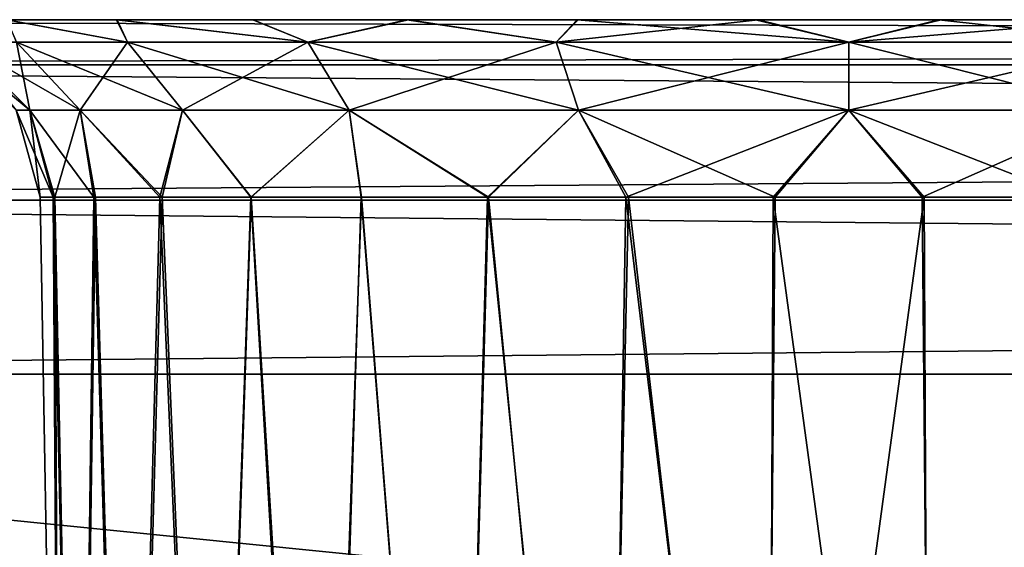
# Model space of a CAD drawing. Units: feet. Extents: x -1 to 12.9, y -5.1 to 2.
# Drawn here: x 4.1 to 4.3, y -1.7 to -1.6 of the extents above; entities that cross this region are included whole.
import ezdxf

# ---------------------------------------------------------------- set-up
doc = ezdxf.new("R2010")
doc.units = ezdxf.units.FT
doc.header["$MEASUREMENT"] = 0
doc.layers.get('0').update_dxf_attribs({"color": 255})
doc.layers.add('AFUWA-3-ARPM', color=4, linetype='Continuous')
doc.layers.add('AFUWA-P', color=2, linetype='Continuous')

# ---------------------------------------------------------------- blocks, each defined once
blk = doc.blocks.new('A$C243D1DAC')
at = {"linetype": 'Continuous', "lineweight": 0}
for p, q in [((1.54633, 0.82077), (-2.41036, 0.82077)), ((1.54633, 0.82077), (-2.41036, 0.82077)), ((1.54633, 0.81092), (-2.41036, 0.81092)), ((1.54633, 0.78136), (-2.41036, 0.78136)), ((-2.41036, 0.7434), (1.54633, 0.7434)), ((1.54633, 0.7434), (-2.41036, 0.7434))]:
    blk.add_line(p, q, dxfattribs=at)

msp = doc.modelspace()

# ---------------------------------------------------------------- linework, layer by layer
at = {"layer": 'AFUWA-3-ARPM'}
for points in [[(4.10955, -1.56564, 10.28041), (4.08563, -1.56564, 10.24862), (3.64718, -1.56564, 13.40772)], [(4.08558, -1.56564, 12.9743), (4.10955, -1.56564, 10.28041), (3.64718, -1.56564, 13.40772)], [(7.72407, -1.56564, 13.79976), (3.79687, -1.56564, 13.79521), (3.76738, -1.56564, 13.79976)], [(7.6945, -1.56564, 9.42832), (3.76738, -1.56564, 9.42377), (3.79743, -1.56564, 9.42843)], [(7.72407, -1.56564, 9.42377), (3.76738, -1.56564, 9.42377), (7.6945, -1.56564, 9.42832)], [(7.72407, -1.57549, 13.8379), (7.72407, -1.56564, 13.79976), (3.76738, -1.57549, 13.8379)], [(3.76738, -1.57549, 13.8379), (7.72407, -1.56564, 13.79976), (3.76738, -1.56564, 13.79976)], [(3.76738, -1.57549, 9.38563), (3.76738, -1.56564, 9.42377), (7.72407, -1.57549, 9.38563)], [(7.72407, -1.57549, 9.38563), (3.76738, -1.56564, 9.42377), (7.72407, -1.56564, 9.42377)], [(3.79687, -1.56564, 13.79521), (7.65493, -1.56564, 13.78781), (3.83616, -1.56564, 13.78787)], [(3.79687, -1.56564, 13.79521), (7.69387, -1.56564, 13.79507), (7.65493, -1.56564, 13.78781)], [(7.72407, -1.56564, 13.79976), (7.69387, -1.56564, 13.79507), (3.79687, -1.56564, 13.79521)], [(3.83646, -1.56564, 9.43586), (7.6945, -1.56564, 9.42832), (3.79743, -1.56564, 9.42843)], [(3.87307, -1.56564, 13.77365), (3.83616, -1.56564, 13.78787), (7.65493, -1.56564, 13.78781)], [(7.65522, -1.56564, 9.4357), (7.6945, -1.56564, 9.42832), (3.83646, -1.56564, 9.43586)], [(7.65522, -1.56564, 9.4357), (3.83646, -1.56564, 9.43586), (7.61816, -1.56564, 9.44992)], [(3.87361, -1.56564, 9.45047), (7.61816, -1.56564, 9.44992), (3.83646, -1.56564, 9.43586)], [(3.87307, -1.56564, 13.77365), (7.61776, -1.56564, 13.77335), (7.58421, -1.56564, 13.75252)], [(7.61776, -1.56564, 13.77335), (3.87307, -1.56564, 13.77365), (7.65493, -1.56564, 13.78781)], [(3.90709, -1.56564, 13.75268), (3.87307, -1.56564, 13.77365), (7.58421, -1.56564, 13.75252)], [(7.61816, -1.56564, 9.44992), (3.87361, -1.56564, 9.45047), (3.90742, -1.56564, 9.47161)], [(3.90709, -1.56564, 13.75268), (7.55443, -1.56564, 13.72529), (3.93637, -1.56564, 13.72594)], [(3.90709, -1.56564, 9.81567), (4.10963, -1.56564, 9.98972), (3.93637, -1.56564, 9.78893)], [(3.90709, -1.56564, 9.81567), (4.08558, -1.56564, 10.02154), (4.10963, -1.56564, 9.98972)], [(7.55443, -1.56564, 13.72529), (3.90709, -1.56564, 13.75268), (7.58421, -1.56564, 13.75252)], [(4.08563, -1.56564, 13.20138), (3.90742, -1.56564, 13.40862), (4.10955, -1.56564, 13.23316)], [(3.93667, -1.56564, 13.43541), (4.10955, -1.56564, 13.23316), (3.90742, -1.56564, 13.40862)], [(3.90742, -1.56564, 9.47161), (3.93667, -1.56564, 9.49841), (7.58419, -1.56564, 9.47071)], [(7.58419, -1.56564, 9.47071), (7.61816, -1.56564, 9.44992), (3.90742, -1.56564, 9.47161)], [(4.1393, -1.56564, 9.96284), (3.96073, -1.56564, 9.75694), (3.93637, -1.56564, 9.78893)], [(3.93637, -1.56564, 9.78893), (4.10963, -1.56564, 9.98972), (4.1393, -1.56564, 9.96284)], [(3.96073, -1.56564, 13.69395), (3.93637, -1.56564, 13.72594), (7.09208, -1.56564, 13.2604)], [(7.53051, -1.56564, 13.6935), (7.09208, -1.56564, 13.2604), (3.93637, -1.56564, 13.72594)], [(7.53051, -1.56564, 13.6935), (3.93637, -1.56564, 13.72594), (7.55443, -1.56564, 13.72529)], [(3.96057, -1.56564, 13.46705), (4.13933, -1.56564, 13.2604), (3.93667, -1.56564, 13.43541)], [(4.10955, -1.56564, 13.23316), (3.93667, -1.56564, 13.43541), (4.13933, -1.56564, 13.2604)], [(3.93667, -1.56564, 9.49841), (7.55451, -1.56564, 9.49759), (7.58419, -1.56564, 9.47071)], [(3.96057, -1.56564, 9.53004), (7.55451, -1.56564, 9.49759), (3.93667, -1.56564, 9.49841)], [(4.13933, -1.56564, 13.2604), (3.96057, -1.56564, 13.46705), (4.17288, -1.56564, 13.28123)], [(4.17288, -1.56564, 13.28123), (3.96057, -1.56564, 13.46705), (3.97834, -1.56564, 13.50276)], [(4.39954, -1.56564, 9.96374), (3.96057, -1.56564, 9.53004), (4.36573, -1.56564, 9.9426)], [(3.96057, -1.56564, 9.53004), (3.97834, -1.56564, 9.56575), (4.36573, -1.56564, 9.9426)], [(4.39954, -1.56564, 9.96374), (7.55451, -1.56564, 9.49759), (3.96057, -1.56564, 9.53004)], [(4.39921, -1.56564, 13.26055), (4.3652, -1.56564, 13.28152), (3.96073, -1.56564, 13.69395)], [(3.96073, -1.56564, 13.69395), (4.3652, -1.56564, 13.28152), (3.97837, -1.56564, 13.6585)], [(3.96073, -1.56564, 9.75694), (4.17328, -1.56564, 9.94204), (3.97837, -1.56564, 9.72149)], [(3.96073, -1.56564, 9.75694), (4.1393, -1.56564, 9.96284), (4.17328, -1.56564, 9.94204)], [(4.39921, -1.56564, 13.26055), (3.96073, -1.56564, 13.69395), (7.09208, -1.56564, 13.2604)], [(4.21005, -1.56564, 13.29568), (3.97834, -1.56564, 13.50276), (3.9892, -1.56564, 13.54058)], [(3.97834, -1.56564, 13.50276), (4.21005, -1.56564, 13.29568), (4.17288, -1.56564, 13.28123)], [(3.9892, -1.56564, 9.60357), (4.32859, -1.56564, 9.92799), (3.97834, -1.56564, 9.56575)], [(4.32859, -1.56564, 9.92799), (4.36573, -1.56564, 9.9426), (3.97834, -1.56564, 9.56575)], [(3.98925, -1.56564, 13.6204), (3.97837, -1.56564, 13.6585), (4.32829, -1.56564, 13.29575)], [(4.3652, -1.56564, 13.28152), (4.32829, -1.56564, 13.29575), (3.97837, -1.56564, 13.6585)], [(3.97837, -1.56564, 9.72149), (4.21033, -1.56564, 9.92783), (3.98925, -1.56564, 9.68339)], [(3.97837, -1.56564, 9.72149), (4.17328, -1.56564, 9.94204), (4.21033, -1.56564, 9.92783)], [(3.9892, -1.56564, 13.54058), (3.99307, -1.56564, 13.58027), (4.24898, -1.56564, 13.30295)], [(4.24898, -1.56564, 13.30295), (4.21005, -1.56564, 13.29568), (3.9892, -1.56564, 13.54058)], [(3.9892, -1.56564, 9.60357), (4.28956, -1.56564, 9.92056), (4.32859, -1.56564, 9.92799)], [(4.28956, -1.56564, 9.92056), (3.9892, -1.56564, 9.60357), (3.99307, -1.56564, 9.64326)], [(4.32829, -1.56564, 13.29575), (4.28899, -1.56564, 13.30308), (3.98925, -1.56564, 13.6204)], [(3.99307, -1.56564, 13.58027), (3.98925, -1.56564, 13.6204), (4.28899, -1.56564, 13.30308)], [(3.98925, -1.56564, 9.68339), (4.24962, -1.56564, 9.92045), (3.99307, -1.56564, 9.64326)], [(4.21033, -1.56564, 9.92783), (4.24962, -1.56564, 9.92045), (3.98925, -1.56564, 9.68339)], [(4.24898, -1.56564, 13.30295), (3.99307, -1.56564, 13.58027), (4.28899, -1.56564, 13.30308)], [(4.28956, -1.56564, 9.92056), (3.99307, -1.56564, 9.64326), (4.24962, -1.56564, 9.92045)], [(4.08558, -1.56564, 12.9743), (4.10963, -1.56564, 12.94248), (4.10955, -1.56564, 10.28041)], [(4.11192, -1.57056, 10.01731), (4.10963, -1.56564, 9.98972), (4.08558, -1.56564, 10.02154)], [(4.11192, -1.57056, 10.01731), (4.08558, -1.56564, 10.02154), (4.0877, -1.57056, 10.0597)], [(4.11192, -1.57056, 12.97007), (4.10963, -1.56564, 12.94248), (4.08558, -1.56564, 12.9743)], [(4.11192, -1.57056, 12.97007), (4.08558, -1.56564, 12.9743), (4.0877, -1.57056, 13.01245)], [(4.0877, -1.57056, 13.16383), (4.08563, -1.56564, 13.20138), (4.11192, -1.57056, 13.20621)], [(4.08563, -1.56564, 13.20138), (4.10955, -1.56564, 13.23316), (4.11192, -1.57056, 13.20621)], [(4.0877, -1.57056, 10.21107), (4.08563, -1.56564, 10.24862), (4.11192, -1.57056, 10.25346)], [(4.08563, -1.56564, 10.24862), (4.10955, -1.56564, 10.28041), (4.11192, -1.57056, 10.25346)], [(4.15128, -1.57056, 13.24557), (4.10955, -1.56564, 13.23316), (4.13933, -1.56564, 13.2604)], [(4.11192, -1.57056, 13.20621), (4.10955, -1.56564, 13.23316), (4.15128, -1.57056, 13.24557)], [(4.15128, -1.57056, 10.29281), (4.10955, -1.56564, 10.28041), (4.13933, -1.56564, 10.30764)], [(4.11192, -1.57056, 10.25346), (4.10955, -1.56564, 10.28041), (4.15128, -1.57056, 10.29281)], [(4.13933, -1.56564, 10.30764), (4.10955, -1.56564, 10.28041), (4.10963, -1.56564, 12.94248)], [(4.1393, -1.56564, 12.9156), (4.13933, -1.56564, 10.30764), (4.10963, -1.56564, 12.94248)], [(4.11192, -1.57056, 10.01731), (4.15128, -1.57056, 9.97796), (4.10963, -1.56564, 9.98972)], [(4.10963, -1.56564, 9.98972), (4.15128, -1.57056, 9.97796), (4.1393, -1.56564, 9.96284)], [(4.11192, -1.57056, 12.97007), (4.15128, -1.57056, 12.93071), (4.10963, -1.56564, 12.94248)], [(4.10963, -1.56564, 12.94248), (4.15128, -1.57056, 12.93071), (4.1393, -1.56564, 12.9156)], [(4.13933, -1.56564, 10.30764), (4.1393, -1.56564, 12.9156), (4.17288, -1.56564, 10.32847)], [(4.1393, -1.56564, 12.9156), (4.17328, -1.56564, 12.8948), (4.17288, -1.56564, 10.32847)], [(4.15128, -1.57056, 9.97796), (4.17328, -1.56564, 9.94204), (4.1393, -1.56564, 9.96284)], [(4.15128, -1.57056, 12.93071), (4.17328, -1.56564, 12.8948), (4.1393, -1.56564, 12.9156)], [(4.13933, -1.56564, 13.2604), (4.17288, -1.56564, 13.28123), (4.15128, -1.57056, 13.24557)], [(4.13933, -1.56564, 10.30764), (4.17288, -1.56564, 10.32847), (4.15128, -1.57056, 10.29281)], [(4.20552, -1.57056, 13.27429), (4.15128, -1.57056, 13.24557), (4.17288, -1.56564, 13.28123)], [(4.20552, -1.57056, 10.32154), (4.15128, -1.57056, 10.29281), (4.17288, -1.56564, 10.32847)], [(4.20552, -1.57056, 9.94924), (4.17328, -1.56564, 9.94204), (4.15128, -1.57056, 9.97796)], [(4.20552, -1.57056, 12.90199), (4.17328, -1.56564, 12.8948), (4.15128, -1.57056, 12.93071)], [(4.20552, -1.57056, 13.27429), (4.17288, -1.56564, 13.28123), (4.21005, -1.56564, 13.29568)], [(4.20552, -1.57056, 10.32154), (4.17288, -1.56564, 10.32847), (4.21005, -1.56564, 10.34293)], [(4.21005, -1.56564, 10.34293), (4.17288, -1.56564, 10.32847), (4.17328, -1.56564, 12.8948)], [(4.17328, -1.56564, 12.8948), (4.21033, -1.56564, 12.88058), (4.21005, -1.56564, 10.34293)], [(4.21033, -1.56564, 9.92783), (4.17328, -1.56564, 9.94204), (4.20552, -1.57056, 9.94924)], [(4.21033, -1.56564, 12.88058), (4.17328, -1.56564, 12.8948), (4.20552, -1.57056, 12.90199)], [(4.20552, -1.57056, 13.27429), (4.21005, -1.56564, 13.29568), (4.26935, -1.57056, 13.28493)], [(4.20552, -1.57056, 10.32154), (4.21005, -1.56564, 10.34293), (4.26935, -1.57056, 10.33217)], [(4.24962, -1.56564, 9.92045), (4.20552, -1.57056, 9.94924), (4.26935, -1.57056, 9.9386)], [(4.21033, -1.56564, 9.92783), (4.20552, -1.57056, 9.94924), (4.24962, -1.56564, 9.92045)], [(4.24962, -1.56564, 12.8732), (4.20552, -1.57056, 12.90199), (4.26935, -1.57056, 12.89136)], [(4.21033, -1.56564, 12.88058), (4.20552, -1.57056, 12.90199), (4.24962, -1.56564, 12.8732)], [(4.21005, -1.56564, 13.29568), (4.24898, -1.56564, 13.30295), (4.26935, -1.57056, 13.28493)], [(4.21005, -1.56564, 10.34293), (4.24898, -1.56564, 10.35019), (4.26935, -1.57056, 10.33217)], [(5.16644, -1.56564, 11.55269), (5.05823, -1.56564, 11.07666), (4.21005, -1.56564, 10.34293)], [(5.05823, -1.56564, 11.07666), (4.24898, -1.56564, 10.35019), (4.21005, -1.56564, 10.34293)], [(4.21005, -1.56564, 10.34293), (4.21033, -1.56564, 12.88058), (5.16644, -1.56564, 11.55269)], [(4.24962, -1.56564, 12.8732), (5.05823, -1.56564, 12.14687), (4.21033, -1.56564, 12.88058)], [(5.05823, -1.56564, 12.14687), (5.16644, -1.56564, 11.67084), (4.21033, -1.56564, 12.88058)], [(5.16644, -1.56564, 11.55269), (4.21033, -1.56564, 12.88058), (5.16644, -1.56564, 11.67084)], [(4.24898, -1.56564, 13.30295), (4.28899, -1.56564, 13.30308), (4.26935, -1.57056, 13.28493)], [(4.24898, -1.56564, 10.35019), (4.28899, -1.56564, 10.35032), (4.26935, -1.57056, 10.33217)], [(4.24898, -1.56564, 10.35019), (5.04694, -1.56564, 11.02715), (4.28899, -1.56564, 10.35032)], [(5.05823, -1.56564, 11.07666), (5.04694, -1.56564, 11.02715), (4.24898, -1.56564, 10.35019)], [(5.04694, -1.56564, 12.19638), (4.24962, -1.56564, 12.8732), (4.28956, -1.56564, 12.87331)], [(5.05823, -1.56564, 12.14687), (4.24962, -1.56564, 12.8732), (5.04694, -1.56564, 12.19638)], [(4.24962, -1.56564, 9.92045), (4.26935, -1.57056, 9.9386), (4.28956, -1.56564, 9.92056)], [(4.24962, -1.56564, 12.8732), (4.26935, -1.57056, 12.89136), (4.28956, -1.56564, 12.87331)], [(4.26935, -1.57056, 13.28493), (4.28899, -1.56564, 13.30308), (4.33317, -1.57056, 13.27429)], [(4.26935, -1.57056, 10.33217), (4.28899, -1.56564, 10.35032), (4.33317, -1.57056, 10.32154)], [(4.26935, -1.57056, 9.9386), (4.32859, -1.56564, 9.92799), (4.28956, -1.56564, 9.92056)], [(4.33317, -1.57056, 9.94924), (4.32859, -1.56564, 9.92799), (4.26935, -1.57056, 9.9386)], [(4.26935, -1.57056, 12.89136), (4.32859, -1.56564, 12.88074), (4.28956, -1.56564, 12.87331)], [(4.33317, -1.57056, 12.90199), (4.32859, -1.56564, 12.88074), (4.26935, -1.57056, 12.89136)], [(4.32829, -1.56564, 13.29575), (4.33317, -1.57056, 13.27429), (4.28899, -1.56564, 13.30308)], [(4.32829, -1.56564, 10.34299), (4.33317, -1.57056, 10.32154), (4.28899, -1.56564, 10.35032)], [(4.28899, -1.56564, 10.35032), (5.04694, -1.56564, 11.02715), (4.32829, -1.56564, 10.34299)], [(4.28956, -1.56564, 12.87331), (4.32859, -1.56564, 12.88074), (5.04694, -1.56564, 12.19638)], [(4.07256, -1.57056, 13.08814), (4.07579, -1.57056, 13.12363), (4.09058, -1.58534, 13.12092)], [(4.07256, -1.57056, 13.08814), (4.09058, -1.58534, 13.12092), (4.0876, -1.58534, 13.08814)], [(4.07256, -1.57056, 10.13539), (4.07579, -1.57056, 10.17087), (4.09058, -1.58534, 10.16816)], [(4.07256, -1.57056, 10.13539), (4.09058, -1.58534, 10.16816), (4.0876, -1.58534, 10.13539)], [(4.10158, -1.58534, 13.15805), (4.09058, -1.58534, 13.12092), (4.07579, -1.57056, 13.12363)], [(4.0877, -1.57056, 13.16383), (4.10158, -1.58534, 13.15805), (4.07579, -1.57056, 13.12363)], [(4.10158, -1.58534, 10.20529), (4.09058, -1.58534, 10.16816), (4.07579, -1.57056, 10.17087)], [(4.0877, -1.57056, 10.21107), (4.10158, -1.58534, 10.20529), (4.07579, -1.57056, 10.17087)], [(4.0877, -1.57056, 10.0597), (4.07579, -1.57056, 10.0999), (4.09058, -1.58534, 10.10261)], [(4.07579, -1.57056, 10.0999), (4.0876, -1.58534, 10.13539), (4.09058, -1.58534, 10.10261)], [(4.0877, -1.57056, 13.01245), (4.07579, -1.57056, 13.05266), (4.09058, -1.58534, 13.05537)], [(4.07579, -1.57056, 13.05266), (4.0876, -1.58534, 13.08814), (4.09058, -1.58534, 13.05537)], [(4.10158, -1.58534, 13.15805), (4.0877, -1.57056, 13.16383), (4.12395, -1.58534, 13.19719)], [(4.0877, -1.57056, 13.16383), (4.11192, -1.57056, 13.20621), (4.12395, -1.58534, 13.19719)], [(4.10158, -1.58534, 10.20529), (4.0877, -1.57056, 10.21107), (4.12395, -1.58534, 10.24443)], [(4.0877, -1.57056, 10.21107), (4.11192, -1.57056, 10.25346), (4.12395, -1.58534, 10.24443)], [(4.0877, -1.57056, 10.0597), (4.09058, -1.58534, 10.10261), (4.10158, -1.58534, 10.06548)], [(4.11192, -1.57056, 10.01731), (4.0877, -1.57056, 10.0597), (4.10158, -1.58534, 10.06548)], [(4.0877, -1.57056, 13.01245), (4.09058, -1.58534, 13.05537), (4.10158, -1.58534, 13.01824)], [(4.11192, -1.57056, 12.97007), (4.0877, -1.57056, 13.01245), (4.10158, -1.58534, 13.01824)], [(4.10158, -1.58534, 10.06548), (4.12395, -1.58534, 10.02634), (4.11192, -1.57056, 10.01731)], [(4.10158, -1.58534, 13.01824), (4.12395, -1.58534, 12.97909), (4.11192, -1.57056, 12.97007)], [(4.11192, -1.57056, 13.20621), (4.1603, -1.58534, 13.23354), (4.12395, -1.58534, 13.19719)], [(4.15128, -1.57056, 13.24557), (4.1603, -1.58534, 13.23354), (4.11192, -1.57056, 13.20621)], [(4.11192, -1.57056, 10.25346), (4.1603, -1.58534, 10.28078), (4.12395, -1.58534, 10.24443)], [(4.15128, -1.57056, 10.29281), (4.1603, -1.58534, 10.28078), (4.11192, -1.57056, 10.25346)], [(4.15128, -1.57056, 9.97796), (4.11192, -1.57056, 10.01731), (4.12395, -1.58534, 10.02634)], [(4.15128, -1.57056, 12.93071), (4.11192, -1.57056, 12.97007), (4.12395, -1.58534, 12.97909)], [(4.15128, -1.57056, 9.97796), (4.12395, -1.58534, 10.02634), (4.1603, -1.58534, 9.98999)], [(4.15128, -1.57056, 12.93071), (4.12395, -1.58534, 12.97909), (4.1603, -1.58534, 12.94274)], [(4.1603, -1.58534, 13.23354), (4.15128, -1.57056, 13.24557), (4.2104, -1.58534, 13.26007)], [(4.15128, -1.57056, 13.24557), (4.20552, -1.57056, 13.27429), (4.2104, -1.58534, 13.26007)], [(4.1603, -1.58534, 10.28078), (4.15128, -1.57056, 10.29281), (4.2104, -1.58534, 10.30731)], [(4.15128, -1.57056, 10.29281), (4.20552, -1.57056, 10.32154), (4.2104, -1.58534, 10.30731)], [(4.20552, -1.57056, 9.94924), (4.15128, -1.57056, 9.97796), (4.1603, -1.58534, 9.98999)], [(4.20552, -1.57056, 12.90199), (4.15128, -1.57056, 12.93071), (4.1603, -1.58534, 12.94274)], [(4.20552, -1.57056, 9.94924), (4.1603, -1.58534, 9.98999), (4.2104, -1.58534, 9.96346)], [(4.20552, -1.57056, 12.90199), (4.1603, -1.58534, 12.94274), (4.2104, -1.58534, 12.91622)], [(4.26935, -1.58534, 13.26989), (4.2104, -1.58534, 13.26007), (4.20552, -1.57056, 13.27429)], [(4.26935, -1.57056, 13.28493), (4.26935, -1.58534, 13.26989), (4.20552, -1.57056, 13.27429)], [(4.26935, -1.58534, 10.31713), (4.2104, -1.58534, 10.30731), (4.20552, -1.57056, 10.32154)], [(4.26935, -1.57056, 10.33217), (4.26935, -1.58534, 10.31713), (4.20552, -1.57056, 10.32154)], [(4.20552, -1.57056, 9.94924), (4.2104, -1.58534, 9.96346), (4.26935, -1.57056, 9.9386)], [(4.20552, -1.57056, 12.90199), (4.2104, -1.58534, 12.91622), (4.26935, -1.57056, 12.89136)], [(4.2104, -1.58534, 9.96346), (4.26935, -1.58534, 9.95364), (4.26935, -1.57056, 9.9386)], [(4.2104, -1.58534, 12.91622), (4.26935, -1.58534, 12.90639), (4.26935, -1.57056, 12.89136)], [(4.26935, -1.57056, 13.28493), (4.32829, -1.58534, 13.26007), (4.26935, -1.58534, 13.26989)], [(4.33317, -1.57056, 13.27429), (4.32829, -1.58534, 13.26007), (4.26935, -1.57056, 13.28493)], [(4.26935, -1.57056, 10.33217), (4.32829, -1.58534, 10.30731), (4.26935, -1.58534, 10.31713)], [(4.33317, -1.57056, 10.32154), (4.32829, -1.58534, 10.30731), (4.26935, -1.57056, 10.33217)], [(4.33317, -1.57056, 9.94924), (4.26935, -1.58534, 9.95364), (4.32829, -1.58534, 9.96346)], [(4.26935, -1.57056, 9.9386), (4.26935, -1.58534, 9.95364), (4.33317, -1.57056, 9.94924)], [(4.33317, -1.57056, 12.90199), (4.26935, -1.58534, 12.90639), (4.32829, -1.58534, 12.91622)], [(4.26935, -1.57056, 12.89136), (4.26935, -1.58534, 12.90639), (4.33317, -1.57056, 12.90199)], [(7.72407, -1.60504, 13.86798), (7.72407, -1.57549, 13.8379), (3.76738, -1.60504, 13.86798)], [(3.76738, -1.60504, 13.86798), (7.72407, -1.57549, 13.8379), (3.76738, -1.57549, 13.8379)], [(3.76738, -1.60504, 9.35555), (3.76738, -1.57549, 9.38563), (7.72407, -1.60504, 9.35555)], [(7.72407, -1.60504, 9.35555), (3.76738, -1.57549, 9.38563), (7.72407, -1.57549, 9.38563)], [(4.0876, -1.58534, 13.08814), (4.09566, -1.60432, 13.1208), (4.09286, -1.60432, 13.08814)], [(4.09566, -1.60432, 13.1208), (4.0876, -1.58534, 13.08814), (4.09058, -1.58534, 13.12092)], [(4.0876, -1.58534, 10.13539), (4.09566, -1.60432, 10.16805), (4.09286, -1.60432, 10.13539)], [(4.09566, -1.60432, 10.16805), (4.0876, -1.58534, 10.13539), (4.09058, -1.58534, 10.16816)], [(4.09286, -1.60432, 10.13539), (4.09058, -1.58534, 10.10261), (4.0876, -1.58534, 10.13539)], [(4.09286, -1.60432, 13.08814), (4.09058, -1.58534, 13.05537), (4.0876, -1.58534, 13.08814)], [(4.10455, -1.60432, 13.15219), (4.09058, -1.58534, 13.12092), (4.10158, -1.58534, 13.15805)], [(4.10455, -1.60432, 13.15219), (4.09566, -1.60432, 13.1208), (4.09058, -1.58534, 13.12092)], [(4.10455, -1.60432, 10.19943), (4.09058, -1.58534, 10.16816), (4.10158, -1.58534, 10.20529)], [(4.10455, -1.60432, 10.19943), (4.09566, -1.60432, 10.16805), (4.09058, -1.58534, 10.16816)], [(4.09286, -1.60432, 10.13539), (4.09607, -1.60432, 10.10289), (4.09058, -1.58534, 10.10261)], [(4.10158, -1.58534, 10.06548), (4.09058, -1.58534, 10.10261), (4.09607, -1.60432, 10.10289)], [(4.09286, -1.60432, 13.08814), (4.09607, -1.60432, 13.05565), (4.09058, -1.58534, 13.05537)], [(4.10158, -1.58534, 13.01824), (4.09058, -1.58534, 13.05537), (4.09607, -1.60432, 13.05565)], [(4.10158, -1.58534, 10.06548), (4.09607, -1.60432, 10.10289), (4.10495, -1.60432, 10.07206)], [(4.10158, -1.58534, 13.01824), (4.09607, -1.60432, 13.05565), (4.10495, -1.60432, 13.02482)], [(4.11897, -1.60432, 13.18122), (4.10455, -1.60432, 13.15219), (4.10158, -1.58534, 13.15805)], [(4.11897, -1.60432, 13.18122), (4.10158, -1.58534, 13.15805), (4.12395, -1.58534, 13.19719)], [(4.11897, -1.60432, 10.22847), (4.10455, -1.60432, 10.19943), (4.10158, -1.58534, 10.20529)], [(4.11897, -1.60432, 10.22847), (4.10158, -1.58534, 10.20529), (4.12395, -1.58534, 10.24443)], [(4.10495, -1.60432, 10.07206), (4.11949, -1.60432, 10.0429), (4.10158, -1.58534, 10.06548)], [(4.10158, -1.58534, 10.06548), (4.11949, -1.60432, 10.0429), (4.12395, -1.58534, 10.02634)], [(4.10495, -1.60432, 13.02482), (4.11949, -1.60432, 12.99566), (4.10158, -1.58534, 13.01824)], [(4.10158, -1.58534, 13.01824), (4.11949, -1.60432, 12.99566), (4.12395, -1.58534, 12.97909)], [(4.13882, -1.60432, 13.20739), (4.11897, -1.60432, 13.18122), (4.12395, -1.58534, 13.19719)], [(4.13882, -1.60432, 10.25464), (4.11897, -1.60432, 10.22847), (4.12395, -1.58534, 10.24443)], [(4.11949, -1.60432, 10.0429), (4.13893, -1.60432, 10.01713), (4.12395, -1.58534, 10.02634)], [(4.11949, -1.60432, 12.99566), (4.13893, -1.60432, 12.96989), (4.12395, -1.58534, 12.97909)], [(4.13882, -1.60432, 13.20739), (4.12395, -1.58534, 13.19719), (4.1603, -1.58534, 13.23354)], [(4.13882, -1.60432, 10.25464), (4.12395, -1.58534, 10.24443), (4.1603, -1.58534, 10.28078)], [(4.12395, -1.58534, 10.02634), (4.13893, -1.60432, 10.01713), (4.1603, -1.58534, 9.98999)], [(4.12395, -1.58534, 12.97909), (4.13893, -1.60432, 12.96989), (4.1603, -1.58534, 12.94274)], [(4.1603, -1.58534, 13.23354), (4.16303, -1.60432, 13.22924), (4.13882, -1.60432, 13.20739)], [(4.1603, -1.58534, 10.28078), (4.16303, -1.60432, 10.27648), (4.13882, -1.60432, 10.25464)], [(4.13893, -1.60432, 10.01713), (4.16294, -1.60432, 9.99509), (4.1603, -1.58534, 9.98999)], [(4.13893, -1.60432, 12.96989), (4.16294, -1.60432, 12.94785), (4.1603, -1.58534, 12.94274)], [(4.19073, -1.60432, 13.24622), (4.16303, -1.60432, 13.22924), (4.1603, -1.58534, 13.23354)], [(4.19073, -1.60432, 13.24622), (4.1603, -1.58534, 13.23354), (4.2104, -1.58534, 13.26007)], [(4.19073, -1.60432, 10.29346), (4.16303, -1.60432, 10.27648), (4.1603, -1.58534, 10.28078)], [(4.19073, -1.60432, 10.29346), (4.1603, -1.58534, 10.28078), (4.2104, -1.58534, 10.30731)], [(4.19052, -1.60432, 9.97784), (4.1603, -1.58534, 9.98999), (4.16294, -1.60432, 9.99509)], [(4.19052, -1.60432, 9.97784), (4.2104, -1.58534, 9.96346), (4.1603, -1.58534, 9.98999)], [(4.19052, -1.60432, 12.93059), (4.1603, -1.58534, 12.94274), (4.16294, -1.60432, 12.94785)], [(4.19052, -1.60432, 12.93059), (4.2104, -1.58534, 12.91622), (4.1603, -1.58534, 12.94274)], [(4.22071, -1.60432, 9.96594), (4.2104, -1.58534, 9.96346), (4.19052, -1.60432, 9.97784)], [(4.22071, -1.60432, 12.91869), (4.2104, -1.58534, 12.91622), (4.19052, -1.60432, 12.93059)], [(4.22129, -1.60432, 13.25787), (4.19073, -1.60432, 13.24622), (4.2104, -1.58534, 13.26007)], [(4.22129, -1.60432, 10.30511), (4.19073, -1.60432, 10.29346), (4.2104, -1.58534, 10.30731)], [(4.26935, -1.58534, 13.26989), (4.25327, -1.60432, 13.26378), (4.2104, -1.58534, 13.26007)], [(4.25327, -1.60432, 13.26378), (4.22129, -1.60432, 13.25787), (4.2104, -1.58534, 13.26007)], [(4.26935, -1.58534, 10.31713), (4.25327, -1.60432, 10.31103), (4.2104, -1.58534, 10.30731)], [(4.25327, -1.60432, 10.31103), (4.22129, -1.60432, 10.30511), (4.2104, -1.58534, 10.30731)], [(4.26935, -1.58534, 9.95364), (4.2104, -1.58534, 9.96346), (4.22071, -1.60432, 9.96594)], [(4.26935, -1.58534, 12.90639), (4.2104, -1.58534, 12.91622), (4.22071, -1.60432, 12.91869)], [(4.22071, -1.60432, 9.96594), (4.25288, -1.60432, 9.9597), (4.26935, -1.58534, 9.95364)], [(4.22071, -1.60432, 12.91869), (4.25288, -1.60432, 12.91246), (4.26935, -1.58534, 12.90639)], [(4.25288, -1.60432, 9.9597), (4.28542, -1.60432, 9.95974), (4.26935, -1.58534, 9.95364)], [(4.25288, -1.60432, 12.91246), (4.28542, -1.60432, 12.9125), (4.26935, -1.58534, 12.90639)], [(4.28582, -1.60432, 13.26382), (4.25327, -1.60432, 13.26378), (4.26935, -1.58534, 13.26989)], [(4.28582, -1.60432, 10.31107), (4.25327, -1.60432, 10.31103), (4.26935, -1.58534, 10.31713)], [(4.26935, -1.58534, 13.26989), (4.32829, -1.58534, 13.26007), (4.31798, -1.60432, 13.25759)], [(4.31798, -1.60432, 13.25759), (4.28582, -1.60432, 13.26382), (4.26935, -1.58534, 13.26989)], [(4.26935, -1.58534, 10.31713), (4.32829, -1.58534, 10.30731), (4.31798, -1.60432, 10.30484)], [(4.31798, -1.60432, 10.30484), (4.28582, -1.60432, 10.31107), (4.26935, -1.58534, 10.31713)], [(4.26935, -1.58534, 9.95364), (4.28542, -1.60432, 9.95974), (4.32829, -1.58534, 9.96346)], [(4.26935, -1.58534, 12.90639), (4.28542, -1.60432, 12.9125), (4.32829, -1.58534, 12.91622)], [(4.28542, -1.60432, 9.95974), (4.3174, -1.60432, 9.96566), (4.32829, -1.58534, 9.96346)], [(4.28542, -1.60432, 12.9125), (4.3174, -1.60432, 12.91842), (4.32829, -1.58534, 12.91622)], [(3.76738, -1.643, 13.87849), (7.72407, -1.643, 13.87849), (7.72407, -1.60504, 13.86798)], [(7.72407, -1.60504, 13.86798), (3.76738, -1.60504, 13.86798), (3.76738, -1.643, 13.87849)], [(7.72407, -1.643, 9.34504), (3.76738, -1.643, 9.34504), (3.76738, -1.60504, 9.35555)], [(3.76738, -1.60504, 9.35555), (7.72407, -1.60504, 9.35555), (7.72407, -1.643, 9.34504)], [(4.09734, -1.86091, 10.13539), (4.09607, -1.60432, 10.10289), (4.09286, -1.60432, 10.13539)], [(4.09734, -1.86091, 13.08814), (4.09607, -1.60432, 13.05565), (4.09286, -1.60432, 13.08814)], [(4.09286, -1.60432, 13.08814), (4.09566, -1.60432, 13.1208), (4.09734, -1.86091, 13.08814)], [(4.09286, -1.60432, 10.13539), (4.09566, -1.60432, 10.16805), (4.09734, -1.86091, 10.13539)], [(4.09566, -1.60432, 13.1208), (4.10124, -1.86091, 13.12434), (4.09734, -1.86091, 13.08814)], [(4.09566, -1.60432, 13.1208), (4.10455, -1.60432, 13.15219), (4.10124, -1.86091, 13.12434)], [(4.09566, -1.60432, 10.16805), (4.10124, -1.86091, 10.17159), (4.09734, -1.86091, 10.13539)], [(4.09566, -1.60432, 10.16805), (4.10455, -1.60432, 10.19943), (4.10124, -1.86091, 10.17159)], [(4.09734, -1.86091, 10.13539), (4.10124, -1.86091, 10.09919), (4.09607, -1.60432, 10.10289)], [(4.10495, -1.60432, 10.07206), (4.09607, -1.60432, 10.10289), (4.10124, -1.86091, 10.09919)], [(4.09734, -1.86091, 13.08814), (4.10124, -1.86091, 13.05194), (4.09607, -1.60432, 13.05565)], [(4.10495, -1.60432, 13.02482), (4.09607, -1.60432, 13.05565), (4.10124, -1.86091, 13.05194)], [(4.11238, -1.86091, 10.06515), (4.10495, -1.60432, 10.07206), (4.10124, -1.86091, 10.09919)], [(4.11238, -1.86091, 13.01791), (4.10495, -1.60432, 13.02482), (4.10124, -1.86091, 13.05194)], [(4.11213, -1.86091, 13.15792), (4.10124, -1.86091, 13.12434), (4.10455, -1.60432, 13.15219)], [(4.11213, -1.86091, 10.20516), (4.10124, -1.86091, 10.17159), (4.10455, -1.60432, 10.19943)], [(4.11213, -1.86091, 13.15792), (4.10455, -1.60432, 13.15219), (4.11897, -1.60432, 13.18122)], [(4.11213, -1.86091, 10.20516), (4.10455, -1.60432, 10.19943), (4.11897, -1.60432, 10.22847)], [(4.11949, -1.60432, 10.0429), (4.10495, -1.60432, 10.07206), (4.11238, -1.86091, 10.06515)], [(4.11949, -1.60432, 12.99566), (4.10495, -1.60432, 13.02482), (4.11238, -1.86091, 13.01791)], [(4.11897, -1.60432, 13.18122), (4.12999, -1.86091, 13.18887), (4.11213, -1.86091, 13.15792)], [(4.11897, -1.60432, 10.22847), (4.12999, -1.86091, 10.23612), (4.11213, -1.86091, 10.20516)], [(4.13024, -1.86091, 10.0342), (4.11949, -1.60432, 10.0429), (4.11238, -1.86091, 10.06515)], [(4.13024, -1.86091, 12.98695), (4.11949, -1.60432, 12.99566), (4.11238, -1.86091, 13.01791)], [(4.12999, -1.86091, 13.18887), (4.11897, -1.60432, 13.18122), (4.13882, -1.60432, 13.20739)], [(4.12999, -1.86091, 10.23612), (4.11897, -1.60432, 10.22847), (4.13882, -1.60432, 10.25464)], [(4.13893, -1.60432, 10.01713), (4.11949, -1.60432, 10.0429), (4.13024, -1.86091, 10.0342)], [(4.13893, -1.60432, 12.96989), (4.11949, -1.60432, 12.99566), (4.13024, -1.86091, 12.98695)], [(4.15393, -1.86091, 13.2156), (4.12999, -1.86091, 13.18887), (4.13882, -1.60432, 13.20739)], [(4.15393, -1.86091, 10.26284), (4.12999, -1.86091, 10.23612), (4.13882, -1.60432, 10.25464)], [(4.15469, -1.86091, 10.00731), (4.13893, -1.60432, 10.01713), (4.13024, -1.86091, 10.0342)], [(4.15469, -1.86091, 12.96007), (4.13893, -1.60432, 12.96989), (4.13024, -1.86091, 12.98695)], [(4.15393, -1.86091, 13.2156), (4.13882, -1.60432, 13.20739), (4.16303, -1.60432, 13.22924)], [(4.15393, -1.86091, 10.26284), (4.13882, -1.60432, 10.25464), (4.16303, -1.60432, 10.27648)], [(4.15469, -1.86091, 10.00731), (4.16294, -1.60432, 9.99509), (4.13893, -1.60432, 10.01713)], [(4.15469, -1.86091, 12.96007), (4.16294, -1.60432, 12.94785), (4.13893, -1.60432, 12.96989)], [(4.15393, -1.86091, 13.2156), (4.16303, -1.60432, 13.22924), (4.18345, -1.86091, 13.23717)], [(4.15393, -1.86091, 10.26284), (4.16303, -1.60432, 10.27648), (4.18345, -1.86091, 10.28442)], [(4.16294, -1.60432, 9.99509), (4.15469, -1.86091, 10.00731), (4.18345, -1.86091, 9.98636)], [(4.16294, -1.60432, 12.94785), (4.15469, -1.86091, 12.96007), (4.18345, -1.86091, 12.93911)], [(4.16294, -1.60432, 9.99509), (4.18345, -1.86091, 9.98636), (4.19052, -1.60432, 9.97784)], [(4.16294, -1.60432, 12.94785), (4.18345, -1.86091, 12.93911), (4.19052, -1.60432, 12.93059)], [(4.18345, -1.86091, 13.23717), (4.16303, -1.60432, 13.22924), (4.19073, -1.60432, 13.24622)], [(4.18345, -1.86091, 10.28442), (4.16303, -1.60432, 10.27648), (4.19073, -1.60432, 10.29346)], [(4.18345, -1.86091, 9.98636), (4.21647, -1.86091, 9.97171), (4.19052, -1.60432, 9.97784)], [(4.18345, -1.86091, 12.93911), (4.21647, -1.86091, 12.92447), (4.19052, -1.60432, 12.93059)], [(4.18345, -1.86091, 13.23717), (4.19073, -1.60432, 13.24622), (4.21578, -1.86091, 13.25156)], [(4.18345, -1.86091, 10.28442), (4.19073, -1.60432, 10.29346), (4.21578, -1.86091, 10.29881)], [(4.22071, -1.60432, 9.96594), (4.19052, -1.60432, 9.97784), (4.21647, -1.86091, 9.97171)], [(4.22071, -1.60432, 12.91869), (4.19052, -1.60432, 12.93059), (4.21647, -1.86091, 12.92447)], [(4.22129, -1.60432, 13.25787), (4.21578, -1.86091, 13.25156), (4.19073, -1.60432, 13.24622)], [(4.22129, -1.60432, 10.30511), (4.21578, -1.86091, 10.29881), (4.19073, -1.60432, 10.29346)], [(4.25099, -1.86091, 13.25914), (4.21578, -1.86091, 13.25156), (4.22129, -1.60432, 13.25787)], [(4.25099, -1.86091, 10.30638), (4.21578, -1.86091, 10.29881), (4.22129, -1.60432, 10.30511)], [(4.21647, -1.86091, 9.97171), (4.25166, -1.86091, 9.96439), (4.22071, -1.60432, 9.96594)], [(4.21647, -1.86091, 12.92447), (4.25166, -1.86091, 12.91714), (4.22071, -1.60432, 12.91869)], [(4.25288, -1.60432, 9.9597), (4.22071, -1.60432, 9.96594), (4.25166, -1.86091, 9.96439)], [(4.25288, -1.60432, 12.91246), (4.22071, -1.60432, 12.91869), (4.25166, -1.86091, 12.91714)], [(4.22129, -1.60432, 13.25787), (4.25327, -1.60432, 13.26378), (4.25099, -1.86091, 13.25914)], [(4.22129, -1.60432, 10.30511), (4.25327, -1.60432, 10.31103), (4.25099, -1.86091, 10.30638)], [(4.25099, -1.86091, 13.25914), (4.28582, -1.60432, 13.26382), (4.28703, -1.86091, 13.25914)], [(4.25327, -1.60432, 13.26378), (4.28582, -1.60432, 13.26382), (4.25099, -1.86091, 13.25914)], [(4.25099, -1.86091, 10.30638), (4.28582, -1.60432, 10.31107), (4.28703, -1.86091, 10.30638)], [(4.25327, -1.60432, 10.31103), (4.28582, -1.60432, 10.31107), (4.25099, -1.86091, 10.30638)], [(4.25166, -1.86091, 9.96439), (4.2877, -1.86091, 9.96439), (4.25288, -1.60432, 9.9597)], [(4.25166, -1.86091, 12.91714), (4.2877, -1.86091, 12.91714), (4.25288, -1.60432, 12.91246)], [(4.28542, -1.60432, 9.95974), (4.25288, -1.60432, 9.9597), (4.2877, -1.86091, 9.96439)], [(4.28542, -1.60432, 12.9125), (4.25288, -1.60432, 12.91246), (4.2877, -1.86091, 12.91714)], [(4.2877, -1.86091, 9.96439), (4.3174, -1.60432, 9.96566), (4.28542, -1.60432, 9.95974)], [(4.2877, -1.86091, 12.91714), (4.3174, -1.60432, 12.91842), (4.28542, -1.60432, 12.9125)], [(4.28703, -1.86091, 13.25914), (4.28582, -1.60432, 13.26382), (4.31798, -1.60432, 13.25759)], [(4.28703, -1.86091, 10.30638), (4.28582, -1.60432, 10.31107), (4.31798, -1.60432, 10.30484)], [(4.28703, -1.86091, 13.25914), (4.31798, -1.60432, 13.25759), (4.32223, -1.86091, 13.25182)], [(4.28703, -1.86091, 10.30638), (4.31798, -1.60432, 10.30484), (4.32223, -1.86091, 10.29906)], [(4.3174, -1.60432, 9.96566), (4.2877, -1.86091, 9.96439), (4.32291, -1.86091, 9.97197)], [(4.3174, -1.60432, 12.91842), (4.2877, -1.86091, 12.91714), (4.32291, -1.86091, 12.92472)], [(3.76738, -2.03808, 13.88539), (7.72407, -1.643, 13.87849), (3.76738, -1.643, 13.87849)], [(7.72407, -1.643, 13.87849), (3.76738, -2.03808, 13.88539), (7.72407, -2.03808, 13.88539)], [(7.72407, -2.03808, 9.33814), (3.76738, -2.03808, 9.33814), (3.76738, -1.643, 9.34504)], [(7.72407, -2.03808, 9.33814), (3.76738, -1.643, 9.34504), (7.72407, -1.643, 9.34504)]]:
    msp.add_3dface(points, dxfattribs=at)

# ---------------------------------------------------------------- block references
at = {"layer": 'AFUWA-P'}
msp.add_blockref('A$C243D1DAC', (6.17774, -2.38641), dxfattribs=at)

doc.saveas('drawing.dxf')
